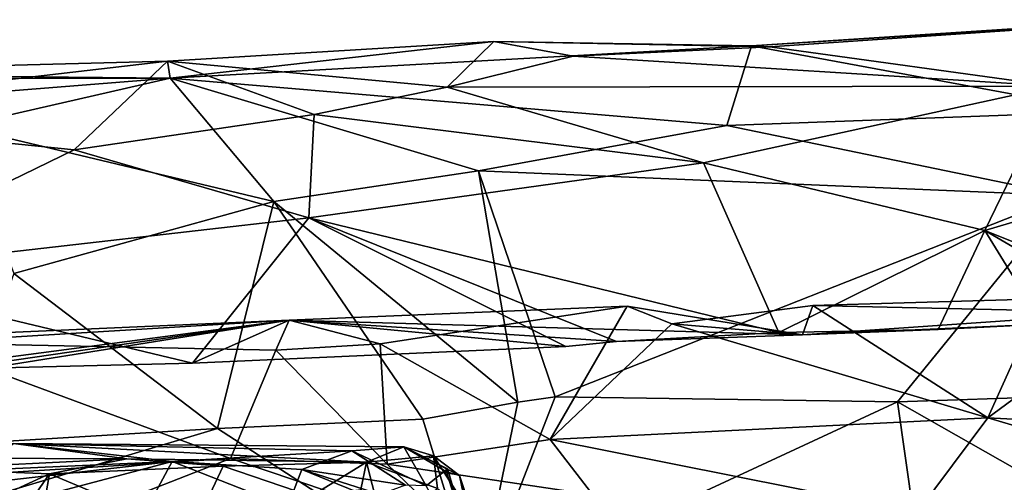
# Model space of a CAD drawing. Units: metres. Extents: x 22.95 to 30.28, y -3.46 to 3.91.
# Drawn here: x 24.1 to 24.91, y 3.33 to 3.71 of the extents above; entities that cross this region are included whole.
import ezdxf

# ---------------------------------------------------------------- set-up
doc = ezdxf.new("R2010")
doc.units = ezdxf.units.M

msp = doc.modelspace()

# ---------------------------------------------------------------- linework, layer by layer
at = {"layer": '1'}
for points in [[(24.71914, 3.69047, 1.6496), (24.70375, 3.69136, 1.41566), (25.04689, 3.71285, 1.5908)], [(25.04689, 3.71285, 1.5908), (24.70375, 3.69136, 1.41566), (24.93221, 3.70599, 1.44534)], [(24.93221, 3.70599, 1.44534), (24.70375, 3.69136, 1.41566), (24.99759, 3.63691, 1.20271)], [(24.9547, 3.65787, 1.76286), (24.71914, 3.69047, 1.6496), (25.04689, 3.71285, 1.5908)], [(24.22077, 3.67853, 1.60741), (24.22284, 3.66446, 1.35982), (24.49062, 3.69483, 1.52904)], [(24.22077, 3.67853, 1.60741), (24.49062, 3.69483, 1.52904), (24.45215, 3.65691, 1.71362)], [(24.49062, 3.69483, 1.52904), (24.22284, 3.66446, 1.35982), (24.70375, 3.69136, 1.41566)], [(24.22284, 3.66446, 1.35982), (24.68339, 3.62534, 1.20044), (24.70375, 3.69136, 1.41566)], [(24.49062, 3.69483, 1.52904), (24.55625, 3.68258, 1.64597), (24.45215, 3.65691, 1.71362)], [(24.55625, 3.68258, 1.64597), (24.49062, 3.69483, 1.52904), (24.71914, 3.69047, 1.6496)], [(24.49062, 3.69483, 1.52904), (24.70375, 3.69136, 1.41566), (24.71914, 3.69047, 1.6496)], [(24.55625, 3.68258, 1.64597), (24.71914, 3.69047, 1.6496), (24.9547, 3.65787, 1.76286)], [(24.70375, 3.69136, 1.41566), (24.68339, 3.62534, 1.20044), (24.99759, 3.63691, 1.20271)], [(24.45215, 3.65691, 1.71362), (24.55625, 3.68258, 1.64597), (24.9547, 3.65787, 1.76286)], [(23.83082, 3.66829, 1.54544), (24.22284, 3.66446, 1.35982), (24.22077, 3.67853, 1.60741)], [(23.83082, 3.66829, 1.54544), (24.22077, 3.67853, 1.60741), (23.84789, 3.63517, 1.70847)], [(23.84789, 3.63517, 1.70847), (24.22077, 3.67853, 1.60741), (24.1436, 3.60533, 1.79856)], [(24.1436, 3.60533, 1.79856), (24.22077, 3.67853, 1.60741), (24.34211, 3.63449, 1.75841)], [(24.34211, 3.63449, 1.75841), (24.22077, 3.67853, 1.60741), (24.45215, 3.65691, 1.71362)], [(23.83082, 3.66829, 1.54544), (23.58598, 3.66362, 1.49065), (24.22284, 3.66446, 1.35982)], [(23.58598, 3.66362, 1.49065), (23.33944, 3.59412, 1.19969), (24.22284, 3.66446, 1.35982)], [(23.33944, 3.59412, 1.19969), (24.04823, 3.62454, 1.24615), (24.22284, 3.66446, 1.35982)], [(24.04823, 3.62454, 1.24615), (24.30869, 3.56243, 1.09886), (24.22284, 3.66446, 1.35982)], [(24.22284, 3.66446, 1.35982), (24.30869, 3.56243, 1.09886), (24.47791, 3.58773, 1.13631)], [(24.22284, 3.66446, 1.35982), (24.47791, 3.58773, 1.13631), (24.68339, 3.62534, 1.20044)], [(24.66414, 3.59455, 1.85109), (24.45215, 3.65691, 1.71362), (24.9547, 3.65787, 1.76286)], [(24.66414, 3.59455, 1.85109), (24.9547, 3.65787, 1.76286), (24.89683, 3.53836, 1.92499)], [(24.89683, 3.53836, 1.92499), (24.9547, 3.65787, 1.76286), (25.07033, 3.59013, 1.8804)], [(24.34211, 3.63449, 1.75841), (24.45215, 3.65691, 1.71362), (24.66414, 3.59455, 1.85109)], [(23.93265, 3.50271, 1.91572), (23.84789, 3.63517, 1.70847), (24.1436, 3.60533, 1.79856)], [(24.1436, 3.60533, 1.79856), (24.34211, 3.63449, 1.75841), (24.33777, 3.5489, 1.88651)], [(24.33777, 3.5489, 1.88651), (24.34211, 3.63449, 1.75841), (24.66414, 3.59455, 1.85109)], [(24.68339, 3.62534, 1.20044), (24.96349, 3.56733, 1.08754), (24.99759, 3.63691, 1.20271)], [(24.68339, 3.62534, 1.20044), (24.47791, 3.58773, 1.13631), (24.96349, 3.56733, 1.08754)], [(24.04823, 3.62454, 1.24615), (24.09368, 3.50297, 1.03416), (24.30869, 3.56243, 1.09886)], [(23.93265, 3.50271, 1.91572), (24.1436, 3.60533, 1.79856), (24.33777, 3.5489, 1.88651)], [(24.33777, 3.5489, 1.88651), (24.66414, 3.59455, 1.85109), (24.72649, 3.45408, 1.99553)], [(24.72649, 3.45408, 1.99553), (24.66414, 3.59455, 1.85109), (24.89683, 3.53836, 1.92499)], [(24.30869, 3.56243, 1.09886), (24.51049, 3.39644, 0.90801), (24.47791, 3.58773, 1.13631)], [(24.47791, 3.58773, 1.13631), (24.51049, 3.39644, 0.90801), (24.54157, 3.40078, 0.90785)], [(24.47791, 3.58773, 1.13631), (24.54157, 3.40078, 0.90785), (24.96349, 3.56733, 1.08754)], [(24.89683, 3.53836, 1.92499), (25.07033, 3.59013, 1.8804), (25.07631, 3.46628, 2.00065)], [(24.09368, 3.50297, 1.03416), (24.26206, 3.37469, 0.90045), (24.30869, 3.56243, 1.09886)], [(24.26206, 3.37469, 0.90045), (24.43211, 3.3823, 0.90142), (24.30869, 3.56243, 1.09886)], [(24.30869, 3.56243, 1.09886), (24.43211, 3.3823, 0.90142), (24.51049, 3.39644, 0.90801)], [(24.54157, 3.40078, 0.90785), (24.82462, 3.3967, 0.90336), (24.96349, 3.56733, 1.08754)], [(24.82462, 3.3967, 0.90336), (25.08869, 3.40562, 0.90649), (24.96349, 3.56733, 1.08754)], [(23.93265, 3.50271, 1.91572), (24.33777, 3.5489, 1.88651), (24.24142, 3.42872, 2.00089)], [(24.24142, 3.42872, 2.00089), (24.33777, 3.5489, 1.88651), (24.55034, 3.44254, 2.00155)], [(24.55034, 3.44254, 2.00155), (24.33777, 3.5489, 1.88651), (24.59217, 3.44677, 1.99642)], [(24.59217, 3.44677, 1.99642), (24.33777, 3.5489, 1.88651), (24.72649, 3.45408, 1.99553)], [(24.72649, 3.45408, 1.99553), (24.89683, 3.53836, 1.92499), (24.85826, 3.45665, 2.00645)], [(24.85826, 3.45665, 2.00645), (24.89683, 3.53836, 1.92499), (24.94469, 3.46091, 2.00308)], [(24.94469, 3.46091, 2.00308), (24.89683, 3.53836, 1.92499), (25.01334, 3.47074, 2.02396)], [(25.01334, 3.47074, 2.02396), (24.89683, 3.53836, 1.92499), (25.07631, 3.46628, 2.00065)], [(24.07249, 3.42454, 2.00574), (23.93265, 3.50271, 1.91572), (24.24142, 3.42872, 2.00089)], [(24.04296, 3.36154, 0.89844), (24.26206, 3.37469, 0.90045), (24.09368, 3.50297, 1.03416)], [(24.89927, 3.3834, 2.43767), (24.7547, 3.47632, 2.30861), (24.94389, 3.48201, 2.31423)], [(24.7547, 3.47632, 2.30861), (25.01334, 3.47074, 2.02396), (24.94389, 3.48201, 2.31423)], [(24.89927, 3.3834, 2.43767), (24.94389, 3.48201, 2.31423), (25.0335, 3.48222, 2.32644)], [(24.89927, 3.3834, 2.43767), (25.0335, 3.48222, 2.32644), (25.06794, 3.37466, 2.45974)], [(24.39656, 3.44483, 2.33958), (24.32131, 3.46436, 2.2671), (24.60113, 3.47582, 2.28113)], [(24.32131, 3.46436, 2.2671), (24.74617, 3.45208, 2.03873), (24.60113, 3.47582, 2.28113)], [(24.39656, 3.44483, 2.33958), (24.60113, 3.47582, 2.28113), (24.53744, 3.36565, 2.44234)], [(24.53744, 3.36565, 2.44234), (24.60113, 3.47582, 2.28113), (24.63791, 3.46134, 2.33221)], [(24.60113, 3.47582, 2.28113), (24.74617, 3.45208, 2.03873), (24.63791, 3.46134, 2.33221)], [(24.63791, 3.46134, 2.33221), (24.74617, 3.45208, 2.03873), (24.7547, 3.47632, 2.30861)], [(24.63791, 3.46134, 2.33221), (24.7547, 3.47632, 2.30861), (24.89927, 3.3834, 2.43767)], [(24.7547, 3.47632, 2.30861), (24.74617, 3.45208, 2.03873), (25.01334, 3.47074, 2.02396)], [(24.74617, 3.45208, 2.03873), (24.94469, 3.46091, 2.00308), (25.01334, 3.47074, 2.02396)], [(23.768, 3.43991, 2.30112), (23.99251, 3.4211, 2.003), (24.32131, 3.46436, 2.2671)], [(23.768, 3.43991, 2.30112), (24.32131, 3.46436, 2.2671), (24.01387, 3.4455, 2.31041)], [(24.32131, 3.46436, 2.2671), (23.99251, 3.4211, 2.003), (24.03497, 3.42272, 2.00678)], [(24.32131, 3.46436, 2.2671), (24.31042, 3.43938, 2.34031), (24.01387, 3.4455, 2.31041)], [(24.32131, 3.46436, 2.2671), (24.03497, 3.42272, 2.00678), (24.07249, 3.42454, 2.00574)], [(24.32131, 3.46436, 2.2671), (24.07249, 3.42454, 2.00574), (24.24142, 3.42872, 2.00089)], [(24.32131, 3.46436, 2.2671), (24.24142, 3.42872, 2.00089), (24.55034, 3.44254, 2.00155)], [(24.31042, 3.43938, 2.34031), (24.32131, 3.46436, 2.2671), (24.39656, 3.44483, 2.33958)], [(24.32131, 3.46436, 2.2671), (24.59217, 3.44677, 1.99642), (24.74617, 3.45208, 2.03873)], [(24.59217, 3.44677, 1.99642), (24.32131, 3.46436, 2.2671), (24.55034, 3.44254, 2.00155)], [(24.53744, 3.36565, 2.44234), (24.63791, 3.46134, 2.33221), (24.89927, 3.3834, 2.43767)], [(24.59217, 3.44677, 1.99642), (24.72649, 3.45408, 1.99553), (24.74617, 3.45208, 2.03873)], [(24.74617, 3.45208, 2.03873), (24.72649, 3.45408, 1.99553), (24.85826, 3.45665, 2.00645)], [(24.74617, 3.45208, 2.03873), (24.85826, 3.45665, 2.00645), (24.94469, 3.46091, 2.00308)], [(23.99581, 3.33251, 2.45253), (24.01387, 3.4455, 2.31041), (24.27283, 3.34999, 2.44398)], [(24.27283, 3.34999, 2.44398), (24.01387, 3.4455, 2.31041), (24.31042, 3.43938, 2.34031)], [(24.27283, 3.34999, 2.44398), (24.31042, 3.43938, 2.34031), (24.40247, 3.34513, 2.45951)], [(24.40247, 3.34513, 2.45951), (24.31042, 3.43938, 2.34031), (24.39656, 3.44483, 2.33958)], [(24.40247, 3.34513, 2.45951), (24.39656, 3.44483, 2.33958), (24.53744, 3.36565, 2.44234)], [(24.82462, 3.3967, 0.90336), (25.34451, 3.10144, 0.91241), (25.08869, 3.40562, 0.90649)], [(24.51049, 3.39644, 0.90801), (24.47723, 3.23534, 0.90089), (24.54157, 3.40078, 0.90785)], [(24.47723, 3.23534, 0.90089), (24.82462, 3.3967, 0.90336), (24.54157, 3.40078, 0.90785)], [(24.47723, 3.23534, 0.90089), (25.69947, -2.76402, 1.04851), (24.82462, 3.3967, 0.90336)], [(24.82462, 3.3967, 0.90336), (25.69947, -2.76402, 1.04851), (25.34451, 3.10144, 0.91241)], [(24.43211, 3.3823, 0.90142), (24.47723, 3.23534, 0.90089), (24.51049, 3.39644, 0.90801)], [(24.26206, 3.37469, 0.90045), (24.47723, 3.23534, 0.90089), (24.43211, 3.3823, 0.90142)], [(24.84085, 3.30527, 2.59369), (24.53744, 3.36565, 2.44234), (24.89927, 3.3834, 2.43767)], [(25.11264, 3.32059, 2.58435), (24.84085, 3.30527, 2.59369), (24.89927, 3.3834, 2.43767)], [(25.11264, 3.32059, 2.58435), (24.89927, 3.3834, 2.43767), (25.06794, 3.37466, 2.45974)], [(23.4532, 3.1324, 0.89205), (24.47723, 3.23534, 0.90089), (24.26206, 3.37469, 0.90045)], [(23.4532, 3.1324, 0.89205), (24.26206, 3.37469, 0.90045), (24.04296, 3.36154, 0.89844)], [(24.57251, 3.31993, 2.52571), (24.40247, 3.34513, 2.45951), (24.53744, 3.36565, 2.44234)], [(24.84085, 3.30527, 2.59369), (24.57251, 3.31993, 2.52571), (24.53744, 3.36565, 2.44234)], [(23.98349, 3.35041, 12.12448), (24.18702, 3.3496, 12.0502), (24.09338, 3.36231, 12.32994)], [(24.09338, 3.36231, 12.32994), (24.22473, 3.3474, 12.65213), (24.06385, 3.34035, 12.6525)], [(24.09338, 3.36231, 12.32994), (24.18702, 3.3496, 12.0502), (24.3853, 3.34691, 12.14243)], [(24.09338, 3.36231, 12.32994), (24.3853, 3.34691, 12.14243), (24.4162, 3.35952, 12.41575)], [(24.22473, 3.3474, 12.65213), (24.09338, 3.36231, 12.32994), (24.37328, 3.35634, 12.52743)], [(24.09338, 3.36231, 12.32994), (24.4162, 3.35952, 12.41575), (24.37328, 3.35634, 12.52743)], [(24.33191, 3.34072, 12.61302), (24.22473, 3.3474, 12.65213), (24.37328, 3.35634, 12.52743)], [(24.41758, 3.32786, 12.53508), (24.33191, 3.34072, 12.61302), (24.37328, 3.35634, 12.52743)], [(24.4162, 3.35952, 12.41575), (24.43477, 3.32734, 12.48592), (24.37328, 3.35634, 12.52743)], [(24.37328, 3.35634, 12.52743), (24.43477, 3.32734, 12.48592), (24.41758, 3.32786, 12.53508)], [(24.3853, 3.34691, 12.14243), (24.44068, 3.35219, 12.24454), (24.4162, 3.35952, 12.41575)], [(24.4162, 3.35952, 12.41575), (24.45237, 3.3412, 12.40316), (24.43477, 3.32734, 12.48592)], [(24.45237, 3.3412, 12.40316), (24.4162, 3.35952, 12.41575), (24.45156, 3.33885, 12.38675)], [(24.4162, 3.35952, 12.41575), (24.44068, 3.35219, 12.24454), (24.46236, 3.33593, 12.3121)], [(24.45156, 3.33885, 12.38675), (24.4162, 3.35952, 12.41575), (24.46236, 3.33593, 12.3121)], [(23.98349, 3.35041, 12.12448), (24.01952, 3.34122, 12.0845), (24.18702, 3.3496, 12.0502)], [(24.1629, 3.30692, 2.50493), (23.99581, 3.33251, 2.45253), (24.27283, 3.34999, 2.44398)], [(24.01952, 3.34122, 12.0845), (24.12324, 3.33708, 12.03049), (24.18702, 3.3496, 12.0502)], [(24.12324, 3.33708, 12.03049), (24.26683, 3.34344, 12.04698), (24.18702, 3.3496, 12.0502)], [(24.46465, 3.28536, 2.61809), (24.1629, 3.30692, 2.50493), (24.27283, 3.34999, 2.44398)], [(24.3853, 3.34691, 12.14243), (24.18702, 3.3496, 12.0502), (24.26683, 3.34344, 12.04698)], [(24.46465, 3.28536, 2.61809), (24.27283, 3.34999, 2.44398), (24.40247, 3.34513, 2.45951)], [(24.44414, 3.32516, 12.18646), (24.44068, 3.35219, 12.24454), (24.3853, 3.34691, 12.14243)], [(24.44414, 3.32516, 12.18646), (24.47413, 3.30002, 12.27513), (24.44068, 3.35219, 12.24454)], [(24.44068, 3.35219, 12.24454), (24.47413, 3.30002, 12.27513), (24.46236, 3.33593, 12.3121)], [(24.12324, 3.33708, 12.03049), (24.01952, 3.34122, 12.0845), (24.0503, 3.30373, 12.03305)], [(24.22473, 3.3474, 12.65213), (24.02406, 3.32454, 12.65887), (24.06385, 3.34035, 12.6525)], [(24.08175, 3.30954, 12.68022), (24.02406, 3.32454, 12.65887), (24.22473, 3.3474, 12.65213)], [(24.1784, 3.26146, 12.68058), (24.08175, 3.30954, 12.68022), (24.22473, 3.3474, 12.65213)], [(24.12324, 3.33708, 12.03049), (24.2405, 3.28789, 12.0208), (24.26683, 3.34344, 12.04698)], [(24.22473, 3.3474, 12.65213), (24.3201, 3.30999, 12.64078), (24.1784, 3.26146, 12.68058)], [(24.33191, 3.34072, 12.61302), (24.3201, 3.30999, 12.64078), (24.22473, 3.3474, 12.65213)], [(24.2405, 3.28789, 12.0208), (24.33966, 3.31865, 12.0661), (24.26683, 3.34344, 12.04698)], [(24.33966, 3.31865, 12.0661), (24.3853, 3.34691, 12.14243), (24.26683, 3.34344, 12.04698)], [(24.40022, 3.31282, 12.58432), (24.3201, 3.30999, 12.64078), (24.33191, 3.34072, 12.61302)], [(24.39666, 3.32019, 12.57846), (24.40022, 3.31282, 12.58432), (24.33191, 3.34072, 12.61302)], [(24.41758, 3.32786, 12.53508), (24.39666, 3.32019, 12.57846), (24.33191, 3.34072, 12.61302)], [(24.33966, 3.31865, 12.0661), (24.38067, 3.32425, 12.0994), (24.3853, 3.34691, 12.14243)], [(24.38067, 3.32425, 12.0994), (24.39911, 3.2924, 12.11606), (24.3853, 3.34691, 12.14243)], [(24.3853, 3.34691, 12.14243), (24.39911, 3.2924, 12.11606), (24.44414, 3.32516, 12.18646)], [(24.57251, 3.31993, 2.52571), (24.46465, 3.28536, 2.61809), (24.40247, 3.34513, 2.45951)], [(24.43477, 3.32734, 12.48592), (24.45237, 3.3412, 12.40316), (24.482, 3.24163, 12.35265)], [(24.482, 3.24163, 12.35265), (24.45237, 3.3412, 12.40316), (24.45156, 3.33885, 12.38675)], [(23.89889, 3.26105, 2.63539), (23.99581, 3.33251, 2.45253), (24.1629, 3.30692, 2.50493)], [(24.12324, 3.33708, 12.03049), (24.0503, 3.30373, 12.03305), (24.08758, 3.2856, 12.02196)], [(24.08758, 3.2856, 12.02196), (24.11361, 3.28235, 12.0197), (24.12324, 3.33708, 12.03049)], [(24.12324, 3.33708, 12.03049), (24.11361, 3.28235, 12.0197), (24.2405, 3.28789, 12.0208)], [(24.482, 3.24163, 12.35265), (24.45156, 3.33885, 12.38675), (24.46236, 3.33593, 12.3121)], [(24.47413, 3.30002, 12.27513), (24.482, 3.24163, 12.35265), (24.46236, 3.33593, 12.3121)]]:
    msp.add_3dface(points, dxfattribs=at)

doc.saveas('drawing.dxf')
